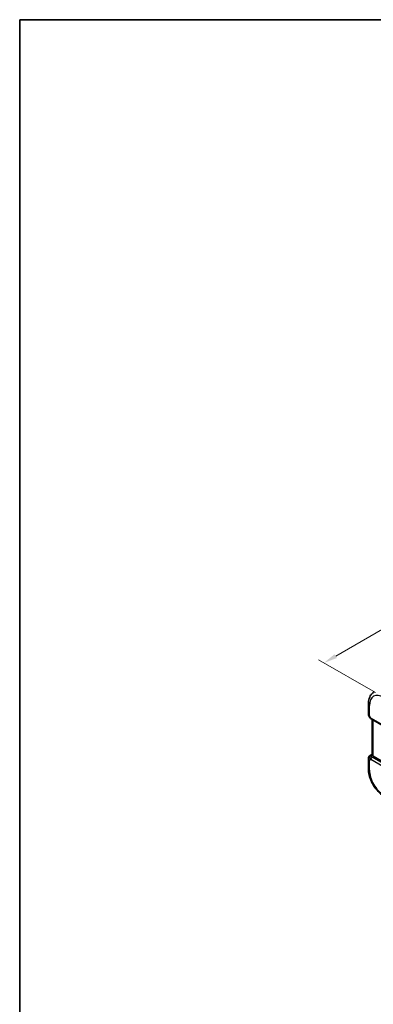
# Model space of a CAD drawing. Units: millimetres. Extents: x 0 to 2386, y 0 to 422.
# Drawn here: x 0 to 98, y 148 to 422 of the extents above; entities that cross this region are included whole.
import ezdxf

# ---------------------------------------------------------------- set-up
doc = ezdxf.new("R2010")
doc.units = ezdxf.units.MM
doc.header["$LTSCALE"] = 1.5
doc.layers.get('Defpoints').update_dxf_attribs({"lineweight": 25})
for name, color, linetype, lineweight in [('Border (ISO)', 7, 'Continuous', 35), ('Dimension (ISO)', 7, 'Continuous', 18), ('Visible (ISO)', 7, 'Continuous', 35), ('Visible Narrow (ISO)', 7, 'Continuous', 25)]:
    doc.layers.add(name, color=color, linetype=linetype, lineweight=lineweight)
doc.styles.add('Note Text (TK)', font='MS PGothic.ttf')
doc.dimstyles.new('Default - Method 1b (TK)', dxfattribs={"dimscale": 1.5, "dimtxt": 2.5, "dimasz": 2.5, "dimexe": 1, "dimexo": 1.5, "dimgap": 1, "dimtad": 1, "dimtoh": 1, "dimrnd": 1e-08, "dimdsep": 46, "dimtxsty": 'Note Text (TK)', "dimcen": 0.09, "dimdle": 5, "dimclrd": 100, "dimclre": 100, "dimclrt": 7, "dimadec": 1, "dimazin": 1, "dimtfac": 1, "dimtmove": 0, "dimatfit": 3, "dimfxl": 1, "dimtolj": 1, "dimlwd": -1, "dimlwe": -1, "dimarcsym": 0})

# ---------------------------------------------------------------- blocks, each defined once
blk = doc.blocks.new('図面枠 tk図枠')
at = {"layer": 'Border (ISO)'}
for q in [(405.5, 289), (14.5, 8)]:
    blk.add_line((14.5, 289), q, dxfattribs=at)
blk = doc.blocks.new('*D6')
at = {"layer": 'Defpoints', "color": 0}
for p in [(134.04, 271.24), (150.63, 261.67), (101.13, 233.09)]:
    blk.add_point(p, dxfattribs=at)
at = {"layer": 'Dimension (ISO)', "color": 100}
for p, q in [((148.38, 262.96), (132.54, 272.11)), ((87.79, 244.54), (130.79, 269.37)), ((98.88, 234.39), (83.04, 243.53))]:
    blk.add_line(p, q, dxfattribs=at)
for points in [[(130.48, 269.91), (131.1, 268.83), (134.04, 271.24)], [(87.48, 245.08), (88.1, 244), (84.54, 242.67)]]:
    blk.add_solid(points, dxfattribs=at)
at = {"layer": 'Dimension (ISO)', "color": 7, "insert": (106.26, 258.7), "char_height": 3.75, "attachment_point": 4, "rotation": 30, "style": 'Note Text (TK)'}
blk.add_mtext('\\A1;{\\Q-30.000;\\W0.816;\\H0.816x;70}', dxfattribs=at)

msp = doc.modelspace()

# ---------------------------------------------------------------- linework, layer by layer
at = {"layer": 'Visible (ISO)'}
for p, q in [((96.8698, 231.2042), (96.8698, 228.4066)), ((97.0038, 227.9066), (97.265, 227.4541)), ((97.6718, 227.0669), (103.8371, 223.5074)), ((97.9058, 217.1267), (97.9058, 226.9319)), ((97.3329, 216.8826), (97.9058, 217.2472)), ((104.431, 213.1274), (98.1987, 216.7257)), ((96.8698, 216.039), (96.8698, 213.2413))]:
    msp.add_line(p, q, dxfattribs=at)
for centre, start, end in [((97.8698, 228.4066), 180, 210), ((97.8698, 216.039), 122.474269, 180)]:
    msp.add_arc(centre, 1, start, end, dxfattribs=at)
for centre, major_axis, start_param, end_param in [((97.9218, 227.4999), (-0.25, -0.433), 6.28308665, 6.28318531), ((98.9058, 217.1339), (-1, 0), 0.13026586, 0.78539816)]:
    msp.add_ellipse(centre, major_axis=major_axis, ratio=0.57735027, start_param=start_param, end_param=end_param, dxfattribs=at)
for points, knots in [([(98.4277, 234.5771), (98.2149, 234.4418), (98.0202, 234.2782), (97.6776, 233.9082), (97.5295, 233.702), (97.2806, 233.2605), (97.1797, 233.0251), (97.0213, 232.5341), (96.9637, 232.2783), (96.888, 231.7516), (96.8698, 231.4806), (96.8698, 231.2042)], [2.380889713, 2.380889713, 2.380889713, 2.380889713, 2.533030301, 2.533030301, 2.685170889, 2.685170889, 2.837311477, 2.837311477, 2.989452065, 2.989452065, 3.141592654, 3.141592654, 3.141592654, 3.141592654]), ([(97.6718, 227.067), (97.5387, 227.1439), (97.4191, 227.2426), (97.3104, 227.3853), (97.2939, 227.4092), (97.2786, 227.4339)], [0, 0, 0, 0, 0.0510497263, 0.0510497263, 0.0608560091, 0.0608560091, 0.0608560091, 0.0608560091]), ([(97.9058, 217.1267), (97.9058, 217.1231), (97.9059, 217.1194), (97.9068, 217.0989), (97.9095, 217.0799), (97.9142, 217.0589)], [0.0726594504, 0.0726594504, 0.0726594504, 0.0726594504, 0.0749768867, 0.0749768867, 0.085276788, 0.085276788, 0.085276788, 0.085276788]), ([(96.8698, 213.2413), (96.8698, 212.6705), (96.9472, 212.076), (97.2372, 210.8781), (97.45, 210.2749), (97.9903, 209.1042), (98.3178, 208.537), (99.0615, 207.4837), (99.4775, 206.9978), (100.3699, 206.1477), (100.846, 205.7834), (101.3404, 205.498)], [3.14159265, 3.14159265, 3.14159265, 3.14159265, 3.45575192, 3.45575192, 3.76991118, 3.76991118, 4.08407045, 4.08407045, 4.39822972, 4.39822972, 4.71238898, 4.71238898, 4.71238898, 4.71238898])]:
    msp.add_open_spline(points, degree=3, knots=knots, dxfattribs=at)
at = {"layer": 'Visible Narrow (ISO)'}
for p, q in [((97.1627, 227.9983), (97.1627, 230.796)), ((97.1627, 227.9983), (97.0038, 227.9066)), ((97.5683, 227.2958), (97.1627, 227.9983)), ((103.7335, 223.7363), (97.5683, 227.2958)), ((98.1987, 216.7257), (98.1987, 226.7628)), ((97.3454, 216.8902), (97.9058, 217.2468)), ((97.5012, 216.9801), (97.3454, 216.8902)), ((97.5012, 216.9801), (97.9058, 217.238)), ((97.7633, 216.9627), (97.9142, 217.0589)), ((104.0871, 212.9177), (97.9218, 216.4772)), ((97.1627, 215.6307), (97.5683, 215.8649)), ((97.1627, 212.833), (97.1627, 215.6307)), ((97.5683, 215.8649), (103.7335, 212.3054))]:
    msp.add_line(p, q, dxfattribs=at)
for centre, major_axis, ratio, start_param, end_param in [((101.1333, 228.5035), (-2.8076, 4.863), 0.57735027, 5.49778714, 7.06858347), ((97.8698, 231.2042), (-1, 0), 0.57735027, 0, 0.78539816), ((97.8698, 228.4066), (-1, 0), 0.57735027, 0, 0.78539816), ((98.2754, 227.7041), (1.028, 0.2036), 0.37172878, 3.26743149, 3.8829112), ((97.9218, 227.4999), (-0.25, -0.433), 0.57735027, 5.49778714, 6.28308665), ((97.8698, 216.039), (-0.5, 0.866), 0.81649658, 0.03490659, 1.57079633), ((98.2754, 216.2731), (-0.9743, 0.4902), 0.68637589, 5.89461336, 7.4305031), ((97.8698, 216.039), (-0.5369, 0.8436), 0.5887402, 6.2582555, 6.28318531), ((97.7633, 216.5545), (-0.2687, 0.4216), 0.60512548, 5.47186648, 6.25787363), ((97.9218, 216.069), (-0.25, -0.433), 0.57735027, 3.92699082, 5.49778714), ((98.2754, 216.6814), (0.6066, -0.1625), 0.51763809, 2.69884093, 4.23473067), ((97.8698, 216.039), (-1, 0), 0.57735027, 0, 0.78539816), ((97.8698, 213.2413), (-1, 0), 0.57735027, 0, 0.78539816), ((101.1333, 210.5406), (-2.8076, 4.863), 0.57735027, 0.78539816, 2.35619449)]:
    msp.add_ellipse(centre, major_axis=major_axis, ratio=ratio, start_param=start_param, end_param=end_param, dxfattribs=at)

# ---------------------------------------------------------------- block references
at = {"xscale": 1.5, "yscale": 1.5, "zscale": 1.5}
msp.add_blockref('図面枠 tk図枠', (-21.75, -12), dxfattribs=at)

# ---------------------------------------------------------------- dimensions: what is measured, and where the dimension line sits
at = {"layer": 'Dimension (ISO)', "color": 100}
dim = msp.add_linear_dim(base=(134.0392, 271.2449), p1=(101.1333, 233.0884), p2=(150.6308, 261.6658), angle=210, text='{\\Q-30.000;\\W0.816;\\H0.816x;<>}', dimstyle='Default - Method 1b (TK)', override={"dimtoh": 0, "dimdec": 2, "dimlfac": 1.224745, "dimtp": 0, "dimtm": 0, "dimtdec": 2, "dimtofl": 0, "dimatfit": 1}, dxfattribs=at)
dim.commit()
dim.dimension.update_dxf_attribs({"geometry": '*D6', "text_midpoint": (109.2904, 256.9562), "dimtype": 160})

doc.saveas('drawing.dxf')
